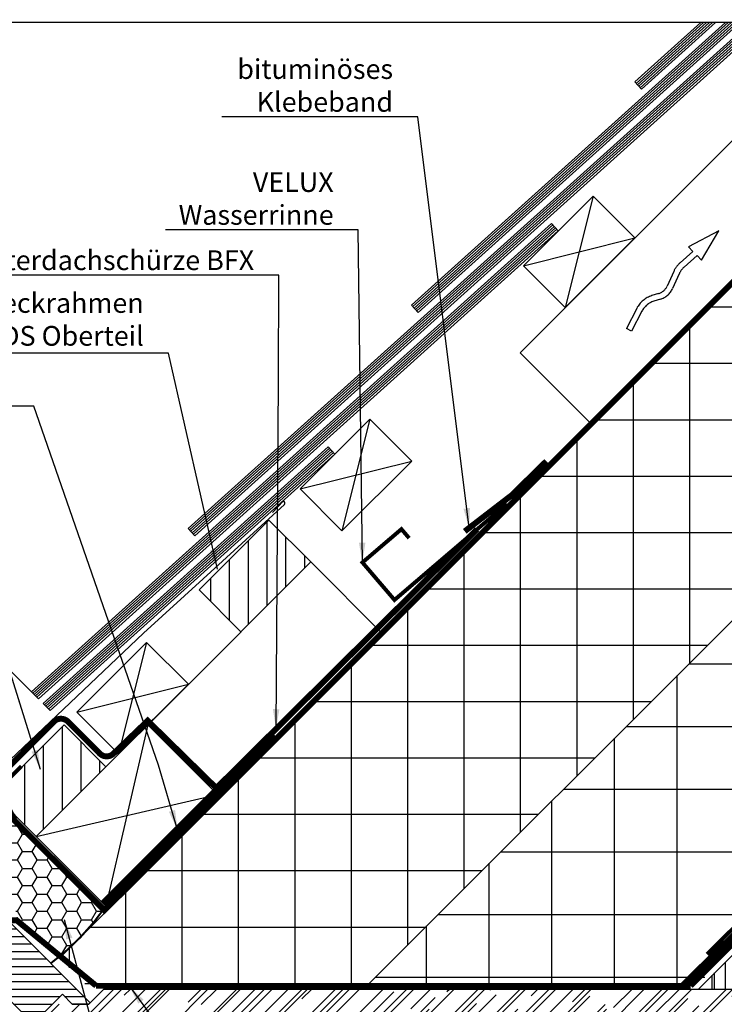
# Model space of a CAD drawing. Extents: x -28 to 7708, y -8 to 1477.
# Drawn here: x 724 to 1081, y 872 to 1372 of the extents above; entities that cross this region are included whole.
import ezdxf

# ---------------------------------------------------------------- set-up
doc = ezdxf.new("R2010")
doc.units = 0
doc.header["$LTSCALE"] = 60
doc.header["$MEASUREMENT"] = 0
doc.header["$PDMODE"] = 34
doc.header["$PDSIZE"] = 3
doc.linetypes.add('SKRUE', pattern=[0.34, 0.1, -0.07, 0.1, -0.07])
doc.linetypes.add('VERDECKT', pattern=[9.525, 6.35, -3.175])
doc.layers.get('0').update_dxf_attribs({"linetype": 'CONTINUOUS'})
doc.layers.get('DEFPOINTS').update_dxf_attribs({"linetype": 'CONTINUOUS'})
for name, color, linetype in [('VELUX_BLAU_UNSICHT', 5, 'VERDECKT'), ('VELUX_CYAN', 4, 'CONTINUOUS'), ('VELUX_GELB', 2, 'CONTINUOUS'), ('VELUX_GRÜN', 3, 'CONTINUOUS'), ('VELUX_ROOFWINDOW', 2, 'CONTINUOUS'), ('VELUX_ROT', 1, 'CONTINUOUS'), ('VELUX_TEXT', 3, 'CONTINUOUS'), ('VELUX_WEIß', 7, 'CONTINUOUS')]:
    doc.layers.add(name, color=color, linetype=linetype)
doc.styles.add('STIL_NEU', font='simplex.shx')
doc.dimstyles.new('HN_5', dxfattribs={"dimscale": 5, "dimtxt": 2, "dimasz": 2, "dimexe": 1.5, "dimexo": 0, "dimgap": 0.5, "dimtad": 1, "dimdec": 0, "dimzin": 0, "dimdsep": 46, "dimtxsty": 'STIL_NEU', "dimcen": 5, "dimclrd": 3, "dimclre": 3, "dimclrt": 3, "dimadec": 0, "dimazin": 0, "dimtfac": 1, "dimtdec": 0, "dimtmove": 0, "dimatfit": 1, "dimfxl": 1, "dimtvp": 2, "dimtolj": 1, "dimtzin": 0, "dimarcsym": 0})

# ---------------------------------------------------------------- blocks, each defined once
blk = doc.blocks.new('*D8')
at = {"color": 3, "linetype": 'ByBlock'}
for p, q in [((2870.9, 1029.42), (2748.84, 1151.48)), ((2704.55, 1096.59), (2747.07, 1139.11)), ((2773.02, 1013.97), (2692.18, 1094.82))]:
    blk.add_line(p, q, dxfattribs=at)
for points in [[(2745.89, 1140.28), (2748.25, 1137.93), (2754.14, 1146.18)], [(2703.37, 1097.77), (2705.73, 1095.41), (2697.48, 1089.52)]]:
    blk.add_solid(points, dxfattribs=at)
at = {"layer": 'DEFPOINTS', "color": 0, "linetype": 'ByBlock'}
for p in [(2754.14, 1146.18), (2870.9, 1029.42), (2773.02, 1013.97)]:
    blk.add_point(p, dxfattribs=at)
at = {"color": 3, "linetype": 'ByBlock', "insert": (2720.51, 1123.15), "char_height": 10, "attachment_point": 5, "rotation": 45, "style": 'STIL_NEU'}
blk.add_mtext('\\A1;60-100mm', dxfattribs=at)
blk = doc.blocks.new('GGL VERTIKAL OBEN')
at = {"layer": 'VELUX_CYAN'}
blk.add_lwpolyline([(3920.9, -1904.74), (3914.43, -1895.09, -0.922364), (3918.67, -1891.26), (3961.76, -1936.67, 0.414214), (4003.75, -1937.77), (4078.21, -1867.11), (4108.44, -1839.52), (4149.61, -1801.97, 0.668179), (4148.98, -1800.23), (4143.64, -1806.06)], format="xyb", dxfattribs=at)
at = {"layer": 'VELUX_ROOFWINDOW', "color": 3}
blk.add_lwpolyline([(3998.51, -1994.37, 2, 2, 0), (4001.55, -1991.33, 2, 2, 0.414214), (4001.55, -1989.2, 2, 2, 0), (3994.74, -1982.39, 2, 2, 0), (3982.82, -1970.32, 2, 2, -0.414214), (3982.82, -1968.2, 2, 2, 0), (4016.41, -1934.61, 0, 0, 0)], format="xyseb", dxfattribs=at)
blk = doc.blocks.new('GGL_Vertikal_oben+LGI')
at = {"layer": 'VELUX_GRÜN'}
h = blk.add_hatch(dxfattribs=at)
h.set_pattern_fill('ANSI31', color=256, scale=1.2, angle=135, style=0)
h.set_pattern_definition([(180, (0, 0), (-7e-16, -3.81), [])])
h.paths.add_polyline_path([(717.88, -1971.19, 0.414214), (720, -1971.19), (724.95, -1966.24), (716.46, -1957.75), (724.77, -1949.45), (725.3, -1948.91), (730.25, -1953.86), (738.73, -1953.86), (739.44, -1953.16), (699.49, -1913.21), (688.88, -1913.21), (685.35, -1909.67), (683.93, -1909.67), (676.86, -1916.74), (676.86, -1918.16), (682.52, -1923.81), (677.57, -1928.76, 0.414214), (677.57, -1930.88)])
at = {"layer": 'VELUX_ROT', "color": 1, "ltscale": 2}
blk.add_lwpolyline([(717.88, -1971.19), (677.57, -1930.88, -0.414214), (677.57, -1928.76), (682.52, -1923.81), (676.86, -1918.16), (676.86, -1916.74), (683.93, -1909.67), (685.35, -1909.67), (688.88, -1913.21), (699.49, -1913.21), (739.44, -1953.16), (738.73, -1953.86), (730.25, -1953.86), (725.3, -1948.91), (724.77, -1949.45), (716.64, -1957.58), (716.46, -1957.75), (724.95, -1966.24), (720, -1971.19, -0.414214)], format="xyb", close=True, dxfattribs=at)
at = {"layer": 'VELUX_ROOFWINDOW'}
blk.add_blockref('GGL VERTIKAL OBEN', (-3311.82, 101.31), dxfattribs=at)
blk = doc.blocks.new('WD_oben')
at = {"layer": 'VELUX_GRÜN'}
h = blk.add_hatch(dxfattribs=at)
h.set_pattern_fill('NET', color=256, scale=9, angle=90, style=0)
h.set_pattern_definition([(90, (-2880.157, -860.107), (-28.575, 2e-15), []), (180, (-2880.157, -860.107), (-4e-15, -28.575), [])])
h.paths.add_polyline_path([(642.83, 509.89), (473.12, 509.89), (-1.06, 35.71), (18.74, 15.91), (22.47, 19.65), (22.47, 21.65), (154.58, 21.65)])
h = blk.add_hatch(dxfattribs=at)
h.set_pattern_fill('NET', color=256, scale=10, angle=90, style=0)
h.set_pattern_definition([(90, (-2880.157, -860.107), (-31.75, 9e-15), []), (180, (-2880.157, -860.107), (-1e-14, -31.75), [])])
h.paths.add_polyline_path([(806.88, 509.89), (642.83, 509.89), (154.58, 21.65), (260.36, 21.65), (277.58, 21.65), (304.65, 21.65, -0.002773), (325.55, 25.74), (330.41, 30.6), (326.88, 34.14), (401.56, 108.82), (413.97, 116.98)])
h = blk.add_hatch(dxfattribs=at)
h.set_pattern_fill('HONEY', color=256, scale=40, style=0)
h.set_pattern_definition([(0, (-744.9463, -860.107), (7.5, 4.330127), [5, -10]), (120, (-744.9463, -860.107), (-7.5, 4.330127), [5, -10]), (60, (-744.9463, -860.107), (2e-08, 8.660254), [-10, 5])])
h.paths.add_polyline_path([(21.25, 60.35), (-23.92, 105.52), (-26.8, 111.23), (-34.15, 118.58), (-41.64, 111.09, 0.024647), (-41.54, 110.96), (-34.51, 103.94), (-40.51, 97.94), (-47.54, 104.96, -0.024647), (-47.64, 105.09), (-54.71, 98.02, 0.103244), (-54.38, 97.51), (-45.18, 88.32, -0.414214), (-45.18, 86.2), (-48.22, 83.16), (-47.23, 82.16), (-44.4, 84.99), (-42.99, 84.99), (-21.77, 63.77), (-21.77, 60.95), (-25.38, 57.34), (-25.42, 54.75), (-22.91, 54.93), (-0.81, 36.72, 0.018226), (5.96, 42.73), (10.04, 46.81, 0.035399)])
edge = h.paths.add_edge_path()
edge.add_line((-298.08, -145.58), (-298.2, -145.46))
edge.add_line((-298.2, -145.46), (-298.21, -145.48))
edge.add_arc((-299.16, -146.85), 1.66, 49.7849, 55.4324, ccw=False)
for p, q in [((473.12, 509.89), (-1.06, 35.71)), ((642.83, 509.89), (154.58, 21.65))]:
    blk.add_line(p, q, dxfattribs=at)
at = {"layer": 'VELUX_GRÜN', "const_width": 1}
blk.add_lwpolyline([(-5.48, 33.06, 0.081423), (22.42, 62.02, 1.192279)], format="xyb", dxfattribs=at)
blk = doc.blocks.new('Aufsparren_oben')
at = {"layer": 'VELUX_GELB'}
h = blk.add_hatch(dxfattribs=at)
h.set_pattern_fill('AR-RROOF', color=256, scale=0.8, angle=90, style=0)
h.set_pattern_definition([(90, (-753.078, -859.754), (-20.32, 44.704), [304.8, -40.64, 101.6, -20.32]), (90, (-763.238, -832.728), (-27.0256, -20.32), [60.96, -6.7056, 121.92, -15.24]), (90, (-770.35, -849.594), (-13.6144, 105.664), [162.56, -28.448, 81.28, -20.32])])
h.paths.add_polyline_path([(427.22, 68.01), (427.22, 72.26), (421.57, 77.91), (427.22, 86.4), (417.32, 96.3), (408.84, 90.64), (401.06, 98.42), (324.64, 22), (348.06, 22), (375.12, 22, -0.001009), (382.73, 23.52)])
h.paths.add_polyline_path([(382.73, 23.52, 0.001009), (375.12, 22), (348.06, 22), (324.64, 22), (322.64, 20), (379.21, 20)])
h = blk.add_hatch(dxfattribs=at)
h.set_pattern_fill('AR-RROOF', color=256, scale=12.7, angle=45, style=0)
h.set_pattern_definition([(45, (-744.593, -859.754), (10.77631, 28.73682), [190.5, -25.4, 63.5, -12.7]), (45, (-737.139, -843.32), (-20.924, 2.96348), [38.1, -4.191, 76.2, -9.525]), (45, (-747.736, -847.63), (40.68056, 52.714103), [101.6, -17.78, 50.8, -12.7])])
h.paths.add_polyline_path([(379.21, 20), (21.41, 20), (14.85, 13.44), (13.79, 12.37), (5.3, 12.37), (0.35, 17.32), (0.18, 17.15), (-8.49, 8.49), (-0.99, 0.99), (0, 0), (359.21, 0)])
at = {"layer": 'VELUX_GRÜN'}
h = blk.add_hatch(dxfattribs=at)
h.set_pattern_fill('ANSI31', color=256, scale=3, angle=45, style=0)
h.set_pattern_definition([(90, (-2694.227, -756.34), (-9.525, 2e-15), [])])
h.paths.add_polyline_path([(126.18, 236.49), (104.97, 257.7), (69.61, 222.35), (87.19, 204.77, -0.101891), (89.24, 202.72), (90.83, 201.14)])
h = blk.add_hatch(dxfattribs=at)
h.set_pattern_fill('ANSI31', color=256, scale=3, angle=45, style=0)
h.set_pattern_definition([(90, (-2797.994, -860.107), (-9.525, 2e-15), [])])
h.paths.add_polyline_path([(22.42, 132.72), (1.2, 153.94), (-34.15, 118.58), (-16.58, 101.01, -0.101891), (-14.52, 98.95), (-12.94, 97.37)])
at = {"layer": 'VELUX_BLAU_UNSICHT'}
for p, q in [((332.95, 404.4), (317.62, 396.25)), ((324.17, 389.5), (332.95, 404.4)), ((317.62, 396.25), (319.85, 393.96)), ((319.85, 393.96), (313.33, 388.16)), ((321.93, 391.8), (315.33, 385.92)), ((321.93, 391.8), (324.17, 389.5)), ((310.12, 383.78), (306.79, 376.36)), ((312.86, 382.55), (309.52, 375.13)), ((302.46, 372.54), (299.1, 371.51)), ((303.34, 369.68), (299.98, 368.64)), ((291.36, 365.04), (286.11, 354.85)), ((294.03, 363.67), (288.78, 353.48)), ((288.78, 353.48), (286.11, 354.85))]:
    blk.add_line(p, q, dxfattribs=at)
for centre, radius, start, end in [((321.98, 378.45), 13, 131.6897, 155.7892), ((321.98, 378.45), 10, 131.6897, 155.7892), ((300.4, 379.23), 7, 287.0958, 335.7892), ((300.4, 379.23), 10, 287.0958, 335.7892), ((302.92, 359.08), 13, 107.0958, 152.7376), ((302.92, 359.08), 10, 107.0958, 152.7376)]:
    blk.add_arc(centre, radius, start, end, dxfattribs=at)
at = {"layer": 'VELUX_CYAN'}
for points, const_width in [([(204.22, 252.03), (227.96, 270.29), (245.61, 287.61)], 3), ([(225.64, 265.97), (168.63, 217.24), (152.39, 236.24), (172.15, 253.14), (176.05, 248.58)], 2)]:
    blk.add_lwpolyline(points, dxfattribs=dict(at, const_width=const_width))
at = {"layer": 'VELUX_CYAN', "const_width": 3}
blk.add_lwpolyline([(-91.85, 137.42), (-59.07, 104.64, 0.414214), (-54.83, 104.64), (-3.9, 155.57, -0.414973), (3.18, 155.56), (19.24, 139.42, 0.409303), (26.25, 139.34), (43.58, 156.01), (78.37, 121.87), (210.52, 253.05)], format="xyb", dxfattribs=at)
at = {"layer": 'VELUX_GELB'}
for p, q in [((401.06, 98.42), (322.64, 20)), ((21.41, 20), (379.21, 20))]:
    blk.add_line(p, q, dxfattribs=at)
at = {"layer": 'VELUX_GRÜN', "ltscale": 5, "const_width": 2}
blk.add_lwpolyline([(371.08, 77.87), (350.73, 57.53), (343.48, 54), (327.04, 37.69)], dxfattribs=at)
at = {"layer": 'VELUX_ROT'}
blk.add_lwpolyline([(-26.8, 111.23, 3, 3, 0), (-23.92, 105.52, 3, 3, 0), (21.69, 59.91, 3, 3, 0), (471.68, 509.89, 0, 0, 0)], format="xyseb", dxfattribs=at)
at = {"layer": 'VELUX_ROT', "linetype": 'SKRUE', "const_width": 3}
for points in [[(806.88, 509.89), (318.63, 21.65)], [(17.47, 21.65), (-22.91, 54.93), (-35.37, 54.02)], [(314.41, 21.69), (345.22, 52.08)], [(17.47, 21.65), (318.63, 21.65)]]:
    blk.add_lwpolyline(points, dxfattribs=at)
at = {"layer": 'VELUX_ROT', "ltscale": 5, "const_width": 4}
blk.add_lwpolyline([(21.17, 63.21), (107.27, 149.31)], dxfattribs=at)
at = {"layer": 'VELUX_WEIß'}
for p, q in [((64.13, 253.54), (348.83, 509.89)), ((64.76, 252.83), (350.26, 509.89)), ((65.43, 252.09), (351.75, 509.89)), ((66.1, 251.35), (353.25, 509.89)), ((66.77, 250.6), (354.74, 509.89)), ((67.47, 249.83), (356.31, 509.89)), ((177.26, 366.68), (336.32, 509.89)), ((177.9, 365.97), (337.74, 509.89)), ((178.57, 365.23), (339.24, 509.89)), ((179.24, 364.48), (340.73, 509.89)), ((179.91, 363.74), (342.23, 509.89)), ((180.61, 362.96), (343.79, 509.89)), ((232.25, 342.56), (399.58, 509.89)), ((290.4, 479.82), (323.8, 509.89)), ((291.04, 479.11), (325.23, 509.89)), ((291.71, 478.36), (326.72, 509.89)), ((292.38, 477.62), (328.22, 509.89)), ((293.05, 476.88), (329.71, 509.89)), ((293.75, 476.1), (331.28, 509.89)), ((290.4, 479.82), (293.75, 476.1)), ((269.28, 422.01), (255.13, 365.44)), ((-15.37, 170.69), (248.25, 408.06)), ((-14.7, 170.02), (248.89, 407.35)), ((-13.99, 169.31), (249.55, 406.6)), ((-13.28, 168.6), (250.22, 405.86)), ((-12.57, 167.89), (250.89, 405.12)), ((-11.83, 167.15), (251.59, 404.34)), ((251.6, 404.33), (248.25, 408.06)), ((233.92, 386.66), (290.49, 400.8)), ((180.61, 362.96), (177.26, 366.68)), ((232.25, 342.56), (269.02, 305.79)), ((156.14, 308.88), (142, 252.31)), ((-9.44, 164.76), (135.11, 294.92)), ((138.46, 291.2), (135.11, 294.92)), ((-8.77, 164.09), (135.75, 294.21)), ((-8.06, 163.38), (136.42, 293.47)), ((-7.35, 162.67), (137.09, 292.72)), ((-6.64, 161.96), (137.76, 291.98)), ((-5.9, 161.22), (138.46, 291.2)), ((120.78, 273.52), (177.35, 287.66)), ((67.47, 249.83), (64.13, 253.54)), ((126.18, 236.49), (90.83, 201.14)), ((126.18, 236.49), (162.23, 200.44)), ((-12.94, 97.37), (90.91, 201.14)), ((43, 195.74), (28.86, 139.17)), ((-15.37, 170.69), (-11.83, 167.15)), ((7.65, 160.38), (64.22, 174.52)), ((-9.44, 164.76), (-5.9, 161.22)), ((43.65, 153.91), (22.4, 62)), ((-12.94, 97.37), (78.99, 118.54))]:
    blk.add_line(p, q, dxfattribs=at)
for points in [[(290.49, 400.8), (269.28, 422.01), (233.92, 386.66), (255.13, 365.44)], [(177.35, 287.66), (156.14, 308.88), (120.78, 273.52), (142, 252.31)], [(126.18, 236.49), (104.97, 257.7), (69.61, 222.35), (90.83, 201.14)], [(64.22, 174.52), (43, 195.74), (7.65, 160.38), (28.86, 139.17)], [(22.42, 132.72), (1.2, 153.94), (-34.15, 118.58), (-12.94, 97.37)], [(22.4, 62), (78.99, 118.54), (43.65, 153.91), (-12.94, 97.37)]]:
    blk.add_lwpolyline(points, close=True, dxfattribs=at)
at = {"layer": 'VELUX_GRÜN'}
blk.add_blockref('WD_oben', (0, 0), dxfattribs=at)

msp = doc.modelspace()

# ---------------------------------------------------------------- linework, layer by layer
at = {"layer": 'VELUX_GELB'}
msp.add_line((766.36, 880.11), (759.44, 873.19), dxfattribs=at)
at = {"layer": 'VELUX_ROT'}
msp.add_lwpolyline([(20, 20), (1870, 20), (1870, 1370), (20, 1370)], close=True, dxfattribs=at)
at = {"layer": 'VELUX_WEIß'}
for p, q in [((849.92, 1117.81), (814.56, 1082.46)), ((871.13, 1096.6), (849.92, 1117.81))]:
    msp.add_line(p, q, dxfattribs=at)
msp.add_lwpolyline([(849.92, 1117.81), (871.13, 1096.6)], dxfattribs=at)

# ---------------------------------------------------------------- block references
at = {"layer": 'VELUX_GRÜN'}
msp.add_blockref('Aufsparren_oben', (744.95, 860.11), dxfattribs=at)
at = {"layer": 'VELUX_WEIß'}
msp.add_blockref('GGL_Vertikal_oben+LGI', (20, 2826.35), dxfattribs=at)

# ---------------------------------------------------------------- texts
at = {"layer": 'VELUX_TEXT', "color": 3, "char_height": 10, "attachment_point": 6, "style": 'STIL_NEU'}
for s, insert in [('\\A1;bituminöses\\PKlebeband', (912.85, 1338.14)), ('\\A1;VELUX \\PWasserrinne', (882.75, 1280.87)), ('\\A1;Unterdachschürze BFX', (842.47, 1249.57)), ('Eindeckrahmen \\PEDS Oberteil', (786.52, 1218.27))]:
    msp.add_mtext(s, dxfattribs=dict(at, insert=insert))

# ---------------------------------------------------------------- dimensions: what is measured, and where the dimension line sits
at = {"layer": 'VELUX_TEXT'}
dim = msp.add_linear_dim(base=(614.2, 1146.18), p1=(633.08, 1013.97), p2=(730.96, 1029.42), angle=45, text='60-100mm', dimstyle='HN_5', dxfattribs=at)
dim.commit()
dim.dimension.update_dxf_attribs({"geometry": '*D8', "text_midpoint": (585.87, 1117.85), "dimtype": 128, "insert": (-2139.94, 0)})

# ---------------------------------------------------------------- leaders
at = {"layer": 'VELUX_TEXT', "color": 3, "annotation_type": 0, "has_hookline": 1}
for points, hookline_direction, text_width in [([(951.41, 1113.86), (925.35, 1322.31), (915.35, 1322.31)], 1, 86.67), ([(897.33, 1096.35), (895.25, 1265.04), (885.25, 1265.04)], 1, 85.24), ([(853.56, 1011.99), (854.73, 1188.27), (854.97, 1242.07), (844.97, 1242.07)], 1, 168.57), ([(823.91, 1093.02), (799.02, 1202.43), (789.02, 1202.43)], 1, 108.57), ([(803.64, 960.84), (794.09, 993.56), (730.76, 1175.56), (720.76, 1175.56)], 1, 130.95), ([(746.23, 915.31), (776.29, 802.9), (786.29, 802.9)], 0, 120), ([(779.17, 881.75), (811.17, 838.17), (821.17, 838.17)], 0, 245.71)]:
    msp.add_leader(points, dimstyle='HN_5', dxfattribs=dict(at, hookline_direction=hookline_direction, text_width=text_width))
at = {"layer": 'VELUX_TEXT', "color": 3, "annotation_type": 0, "has_hookline": 1, "hookline_direction": 1, "text_width": 94.76, "horizontal_direction": (0.707107, -0.707107, 0)}
msp.add_leader([(734.24, 991.39), (712.66, 1060.27), (705.59, 1067.34)], dimstyle='HN_5', dxfattribs=at)

doc.saveas('drawing.dxf')
